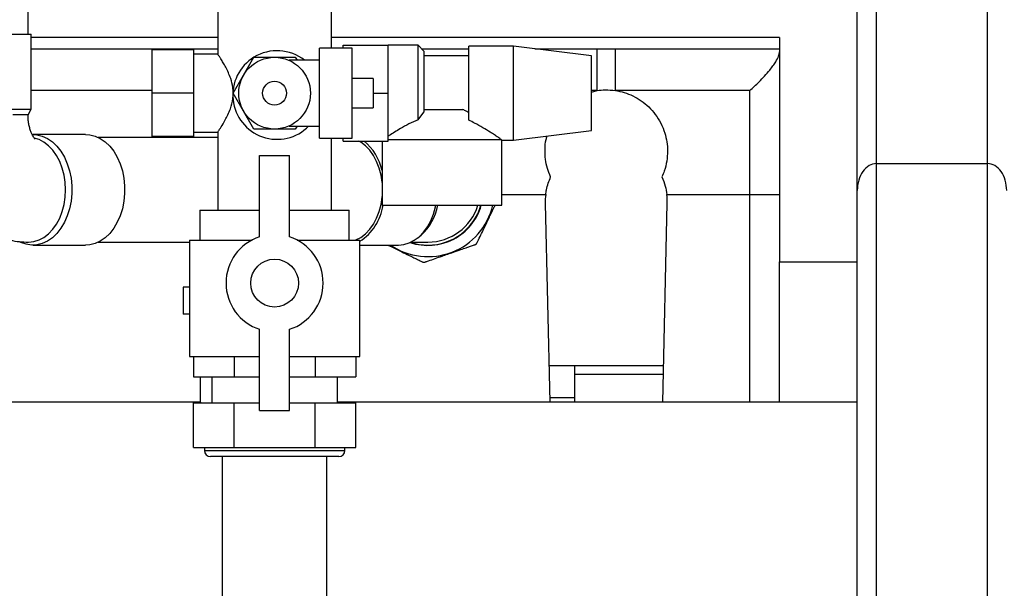
# Model space of a CAD drawing. Units: millimetres. Extents: x -3720 to -3146, y -6241 to -5861.
# Drawn here: x -3648 to -3635, y -6085 to -6078 of the extents above; entities that cross this region are included whole.
import ezdxf

# ---------------------------------------------------------------- set-up
doc = ezdxf.new("R2010")
doc.units = ezdxf.units.MM

msp = doc.modelspace()

# ---------------------------------------------------------------- linework, layer by layer
at = {"color": 8, "linetype": 'Continuous', "lineweight": 25}
for p, q in [((-3636.50104, -6079.46844), (-3636.50104, -6024.28265)), ((-3635.01304, -6079.46844), (-3635.01304, -6024.28265)), ((-3647.81704, -6077.93397), (-3645.31704, -6077.93397)), ((-3642.58972, -6077.93397), (-3641.95704, -6077.93397)), ((-3641.07185, -6077.93397), (-3640.23829, -6077.93397)), ((-3646.19704, -6078.49166), (-3647.81704, -6078.49166)), ((-3640.23829, -6078.49166), (-3640.31704, -6078.49166)), ((-3638.19704, -6082.66065), (-3638.19704, -6079.88265)), ((-3645.49704, -6083.30665), (-3643.61704, -6083.30665))]:
    msp.add_line(p, q, dxfattribs=at)
at = {"color": 7, "linetype": 'Continuous', "lineweight": 25}
for p, q in [((-3636.75704, -6079.83047), (-3636.75704, -6064.19465)), ((-3647.85704, -6077.73865), (-3647.85704, -6075.93865)), ((-3645.31704, -6077.28265), (-3645.31704, -6078.008)), ((-3643.79704, -6077.92665), (-3643.79704, -6077.28265)), ((-3649.29704, -6077.73865), (-3647.81704, -6077.73865)), ((-3647.81704, -6078.73865), (-3647.81704, -6077.73865)), ((-3645.31704, -6077.78265), (-3647.81704, -6077.78265)), ((-3637.79704, -6077.78265), (-3643.79704, -6077.78265)), ((-3637.79704, -6077.78265), (-3637.79704, -6080.78265)), ((-3643.51704, -6077.92665), (-3643.95704, -6077.92665)), ((-3643.95704, -6078.52665), (-3643.95704, -6077.92665)), ((-3643.63704, -6077.92665), (-3643.63704, -6077.88665)), ((-3643.63704, -6077.88665), (-3643.03704, -6077.88665)), ((-3643.51704, -6078.52665), (-3643.51704, -6077.92665)), ((-3642.63704, -6077.88665), (-3643.03704, -6077.88665)), ((-3643.03704, -6078.20665), (-3643.03704, -6077.88665)), ((-3642.55704, -6077.96665), (-3642.63704, -6077.88665)), ((-3642.63704, -6078.88166), (-3642.63704, -6077.88665)), ((-3641.35704, -6077.89895), (-3641.95704, -6077.89895)), ((-3641.95704, -6078.8891), (-3641.95704, -6077.89895)), ((-3640.31704, -6078.02665), (-3641.35704, -6077.89895)), ((-3641.35704, -6078.52665), (-3641.35704, -6077.89895)), ((-3645.63704, -6077.94665), (-3646.19704, -6077.94665)), ((-3646.19704, -6078.52665), (-3646.19704, -6077.94665)), ((-3645.63704, -6078.52665), (-3645.63704, -6077.94665)), ((-3645.31612, -6078.00665), (-3645.63704, -6078.00665)), ((-3644.97274, -6078.28665), (-3644.83417, -6078.04665)), ((-3644.83417, -6078.04665), (-3644.55704, -6078.04665)), ((-3644.55704, -6078.04665), (-3644.27992, -6078.04665)), ((-3644.27992, -6078.04665), (-3644.25682, -6078.08665)), ((-3642.55704, -6077.96665), (-3642.55704, -6078.78123)), ((-3641.95704, -6078.02665), (-3642.55704, -6078.02665)), ((-3640.31704, -6078.52665), (-3640.31704, -6078.02665)), ((-3640.23829, -6078.49166), (-3640.23829, -6077.93397)), ((-3639.9958, -6077.93397), (-3637.79704, -6077.93397)), ((-3639.9958, -6078.49166), (-3639.9958, -6077.93397)), ((-3643.95704, -6078.08665), (-3644.36275, -6078.08665)), ((-3645.1113, -6078.52665), (-3644.97274, -6078.28665)), ((-3643.03704, -6078.52665), (-3643.03704, -6078.20665)), ((-3643.23704, -6078.33065), (-3643.51704, -6078.33065)), ((-3643.23704, -6078.33065), (-3643.23704, -6078.72265)), ((-3645.63704, -6078.52665), (-3646.19704, -6078.52665)), ((-3646.19704, -6079.10665), (-3646.19704, -6078.52665)), ((-3645.63704, -6079.10665), (-3645.63704, -6078.52665)), ((-3644.97274, -6078.76665), (-3645.1113, -6078.52665)), ((-3643.95704, -6079.12665), (-3643.95704, -6078.52665)), ((-3643.51704, -6079.12665), (-3643.51704, -6078.52665)), ((-3643.23704, -6078.52665), (-3643.03704, -6078.52665)), ((-3643.03704, -6078.84665), (-3643.03704, -6078.52665)), ((-3641.35704, -6079.15434), (-3641.35704, -6078.52665)), ((-3640.31704, -6078.51196), (-3640.23829, -6078.49166)), ((-3640.31704, -6079.02665), (-3640.31704, -6078.52665)), ((-3638.19704, -6078.49166), (-3639.9958, -6078.49166)), ((-3638.19704, -6079.88265), (-3638.19704, -6078.49166)), ((-3649.29704, -6078.73865), (-3647.81704, -6078.73865)), ((-3647.85704, -6078.81865), (-3648.06207, -6078.81865)), ((-3647.85704, -6078.81865), (-3647.81704, -6078.73865)), ((-3644.83417, -6079.00665), (-3644.97274, -6078.76665)), ((-3643.51704, -6078.72265), (-3643.23704, -6078.72265)), ((-3643.03704, -6079.16665), (-3643.03704, -6078.84665)), ((-3642.63704, -6078.88166), (-3642.55704, -6078.78123)), ((-3642.55704, -6078.74665), (-3642.03507, -6078.74665)), ((-3644.36287, -6078.96665), (-3643.95704, -6078.96665)), ((-3644.25682, -6078.96665), (-3644.27992, -6079.00665)), ((-3647.08626, -6079.07865), (-3647.79337, -6079.07865)), ((-3645.63704, -6079.10665), (-3646.19704, -6079.10665)), ((-3645.63704, -6079.04665), (-3645.31704, -6079.04665)), ((-3645.31704, -6079.04403), (-3645.31704, -6080.09065)), ((-3644.55704, -6079.00665), (-3644.83417, -6079.00665)), ((-3644.27992, -6079.00665), (-3644.55704, -6079.00665)), ((-3641.35704, -6079.15434), (-3640.31704, -6079.02665)), ((-3645.31704, -6079.11865), (-3646.91656, -6079.11865)), ((-3643.95704, -6079.12665), (-3643.51704, -6079.12665)), ((-3643.79704, -6080.09065), (-3643.79704, -6079.12665)), ((-3643.63704, -6079.16665), (-3643.63704, -6079.12665)), ((-3643.63704, -6079.16665), (-3643.03704, -6079.16665)), ((-3643.11704, -6079.16665), (-3643.11704, -6080.02665)), ((-3643.03704, -6079.14665), (-3641.52307, -6079.14665)), ((-3641.51716, -6079.15419), (-3641.52307, -6079.14665)), ((-3641.51716, -6079.15434), (-3641.35704, -6079.15434)), ((-3641.51704, -6080.02665), (-3641.51704, -6079.15419)), ((-3644.75704, -6080.44818), (-3644.75704, -6079.36065)), ((-3644.75704, -6079.36065), (-3644.35704, -6079.36065)), ((-3644.35704, -6080.44818), (-3644.35704, -6079.36065)), ((-3636.50104, -6094.88265), (-3636.50104, -6079.46844)), ((-3636.50104, -6079.46844), (-3635.01304, -6079.46844)), ((-3635.01304, -6094.88265), (-3635.01304, -6079.46844)), ((-3641.51704, -6079.88265), (-3640.92814, -6079.88265)), ((-3639.30594, -6079.88265), (-3638.19704, -6079.88265)), ((-3638.19704, -6079.88265), (-3637.79704, -6079.88265)), ((-3636.75704, -6094.88265), (-3636.75704, -6079.83047)), ((-3643.11704, -6080.02665), (-3641.51704, -6080.02665)), ((-3640.93407, -6080.00143), (-3640.87294, -6082.66065)), ((-3639.36115, -6082.66065), (-3639.30002, -6080.00143)), ((-3645.55704, -6080.09065), (-3645.55704, -6080.49065)), ((-3645.55704, -6080.09065), (-3644.75704, -6080.09065)), ((-3644.35704, -6080.09065), (-3643.55704, -6080.09065)), ((-3643.55704, -6080.49065), (-3643.55704, -6080.09065)), ((-3642.63856, -6080.45951), (-3642.59613, -6080.42487)), ((-3647.79337, -6080.55865), (-3647.08626, -6080.55865)), ((-3646.91656, -6080.51865), (-3645.69704, -6080.51865)), ((-3645.69704, -6080.49065), (-3645.69704, -6082.05065)), ((-3645.69704, -6080.49065), (-3644.85825, -6080.49065)), ((-3644.25584, -6080.49065), (-3643.41704, -6080.49065)), ((-3643.41704, -6082.05065), (-3643.41704, -6080.49065)), ((-3643.41704, -6080.55865), (-3642.90019, -6080.55865)), ((-3642.73048, -6080.51865), (-3642.50421, -6080.51865)), ((-3637.79704, -6080.78265), (-3636.75704, -6080.78265)), ((-3637.79704, -6082.66065), (-3637.79704, -6080.78265)), ((-3645.69704, -6081.12265), (-3645.77883, -6081.12265)), ((-3645.77883, -6081.12265), (-3645.77883, -6081.48265)), ((-3645.69704, -6081.48265), (-3645.77883, -6081.48265)), ((-3644.75704, -6082.77265), (-3644.75704, -6081.68511)), ((-3644.35704, -6082.77265), (-3644.35704, -6081.68511)), ((-3645.69704, -6082.05065), (-3644.75704, -6082.05065)), ((-3645.64246, -6082.05065), (-3645.64246, -6082.31865)), ((-3645.09975, -6082.05065), (-3645.09975, -6082.31865)), ((-3644.35704, -6082.05065), (-3643.41704, -6082.05065)), ((-3644.01433, -6082.05065), (-3644.01433, -6082.31865)), ((-3643.47162, -6082.05065), (-3643.47162, -6082.31865)), ((-3640.88425, -6082.16865), (-3639.34984, -6082.16865)), ((-3640.53704, -6082.28265), (-3640.53704, -6082.16865)), ((-3645.64246, -6082.31865), (-3645.09975, -6082.31865)), ((-3645.55504, -6082.31865), (-3645.55504, -6082.66175)), ((-3645.39704, -6082.31865), (-3645.39704, -6082.66665)), ((-3645.09975, -6082.31865), (-3644.75704, -6082.31865)), ((-3644.35704, -6082.31865), (-3644.01433, -6082.31865)), ((-3644.01433, -6082.31865), (-3643.47162, -6082.31865)), ((-3643.71704, -6082.66665), (-3643.71704, -6082.31865)), ((-3640.53704, -6082.66065), (-3640.53704, -6082.28265)), ((-3640.53704, -6082.28265), (-3639.35246, -6082.28265)), ((-3645.55704, -6082.66065), (-3651.87704, -6082.66065)), ((-3645.64246, -6083.26665), (-3645.64246, -6082.66665)), ((-3645.64246, -6082.66665), (-3645.09975, -6082.66665)), ((-3645.5461, -6082.66665), (-3645.55704, -6082.66065)), ((-3645.09975, -6083.26665), (-3645.09975, -6082.66665)), ((-3645.09975, -6082.66665), (-3644.75704, -6082.66665)), ((-3644.35704, -6082.66665), (-3644.01433, -6082.66665)), ((-3644.01433, -6083.26665), (-3644.01433, -6082.66665)), ((-3644.01433, -6082.66665), (-3643.47162, -6082.66665)), ((-3636.75704, -6082.66065), (-3643.71704, -6082.66065)), ((-3643.47162, -6083.26665), (-3643.47162, -6082.66665)), ((-3640.53704, -6082.60265), (-3640.87427, -6082.60265)), ((-3644.75704, -6082.77265), (-3644.35704, -6082.77265)), ((-3645.64246, -6083.26665), (-3645.37111, -6083.26665)), ((-3645.49704, -6083.26665), (-3645.49704, -6083.30665)), ((-3645.37111, -6083.26665), (-3645.09975, -6083.26665)), ((-3645.09975, -6083.26665), (-3644.55704, -6083.26665)), ((-3644.55704, -6083.26665), (-3644.01433, -6083.26665)), ((-3644.01433, -6083.26665), (-3643.74298, -6083.26665)), ((-3643.74298, -6083.26665), (-3643.47162, -6083.26665)), ((-3643.61704, -6083.30665), (-3643.61704, -6083.26665)), ((-3643.69704, -6083.38665), (-3645.41704, -6083.38665)), ((-3645.25704, -6083.38665), (-3645.25704, -6085.32265)), ((-3643.85704, -6085.32265), (-3643.85704, -6083.38665))]:
    msp.add_line(p, q, dxfattribs=at)
at = {"color": 7, "linetype": 'Continuous', "lineweight": 25, "flags": 128}
for points in [[(-3647.79337, -6079.07865), (-3647.73867, -6079.0827), (-3647.66678, -6079.10063), (-3647.59735, -6079.13253), (-3647.53174, -6079.17779), (-3647.47122, -6079.23552), (-3647.41697, -6079.3046), (-3647.37004, -6079.38369), (-3647.33136, -6079.47124), (-3647.30167, -6079.56555), (-3647.28154, -6079.66479), (-3647.27138, -6079.76703), (-3647.27138, -6079.87027), (-3647.28154, -6079.9725), (-3647.30167, -6080.07174), (-3647.33136, -6080.16606), (-3647.37004, -6080.25361), (-3647.41697, -6080.3327), (-3647.47122, -6080.40178), (-3647.53174, -6080.45951), (-3647.59735, -6080.50477), (-3647.66678, -6080.53667), (-3647.73867, -6080.5546), (-3647.81163, -6080.5582), (-3647.88423, -6080.54741), (-3647.95506, -6080.52243), (-3647.96329, -6080.51854)], [(-3647.08626, -6079.07865), (-3647.03157, -6079.0827), (-3646.95967, -6079.10063), (-3646.89025, -6079.13253), (-3646.82463, -6079.17779), (-3646.76411, -6079.23552), (-3646.70986, -6079.3046), (-3646.66294, -6079.38369), (-3646.62425, -6079.47124), (-3646.59456, -6079.56555), (-3646.57444, -6079.66479), (-3646.56428, -6079.76703), (-3646.56428, -6079.87027), (-3646.57444, -6079.9725), (-3646.59456, -6080.07174), (-3646.62425, -6080.16606), (-3646.66294, -6080.25361), (-3646.70986, -6080.3327), (-3646.76411, -6080.40178), (-3646.82463, -6080.45951), (-3646.89025, -6080.50477), (-3646.95967, -6080.53667), (-3647.03157, -6080.5546), (-3647.08626, -6080.55865)], [(-3647.35496, -6079.81865), (-3647.36, -6079.71903), (-3647.37501, -6079.62144), (-3647.39969, -6079.52786), (-3647.43354, -6079.4402), (-3647.47586, -6079.36025), (-3647.5258, -6079.28962), (-3647.58233, -6079.22977), (-3647.64432, -6079.18191), (-3647.71049, -6079.147), (-3647.77402, -6079.12693)], [(-3643.11704, -6079.72219), (-3643.11736, -6079.71903), (-3643.13237, -6079.62144), (-3643.15705, -6079.52786), (-3643.1909, -6079.4402), (-3643.23322, -6079.36025), (-3643.28316, -6079.28962), (-3643.33969, -6079.22977), (-3643.40168, -6079.18191), (-3643.42716, -6079.16665)], [(-3647.84994, -6080.51865), (-3647.84994, -6080.51865), (-3647.77949, -6080.51152), (-3647.71049, -6080.49029), (-3647.64432, -6080.45539), (-3647.58233, -6080.40753), (-3647.5258, -6080.34767), (-3647.47586, -6080.27705), (-3647.43354, -6080.1971), (-3647.39969, -6080.10944), (-3647.37501, -6080.01586), (-3647.36, -6079.91827), (-3647.35496, -6079.81865)], [(-3643.4687, -6080.49065), (-3643.46785, -6080.49029), (-3643.40168, -6080.45539), (-3643.33969, -6080.40753), (-3643.28316, -6080.34767), (-3643.23322, -6080.27705), (-3643.1909, -6080.1971), (-3643.15705, -6080.10944), (-3643.13237, -6080.01586), (-3643.11736, -6079.91827), (-3643.11646, -6079.90902)], [(-3642.90019, -6080.55865), (-3642.82737, -6080.55145), (-3642.75596, -6080.52998), (-3642.68736, -6080.49467), (-3642.6229, -6080.4462), (-3642.56384, -6080.38552), (-3642.51133, -6080.31381), (-3642.46639, -6080.23245), (-3642.42989, -6080.14304), (-3642.40254, -6080.04732), (-3642.39803, -6080.02665)]]:
    msp.add_lwpolyline(points, dxfattribs=at)
at = {"color": 7, "linetype": 'Continuous', "lineweight": 25}
for centre, radius in [((-3644.55704, -6078.52665), 0.48), ((-3644.55704, -6078.52665), 0.16), ((-3644.55704, -6081.06665), 0.32)]:
    msp.add_circle(centre, radius, dxfattribs=at)
for centre, radius, start, end in [((-3644.52383, -6078.5515), 0.59261, 121.580404, 315.52887), ((-3644.52383, -6078.5515), 0.59261, 51.66596, 121.580404), ((-3643.82799, -6079.72719), 0.73034, 13.234718, 50.130978), ((-3640.11704, -6079.98265), 0.81724, 172.971517, 181.316845), ((-3640.11704, -6079.98265), 0.81724, 358.683155, 7.028483), ((-3643.7984, -6079.91915), 0.70156, 302.92852, 351.186035), ((-3642.50421, -6079.81865), 0.744, 251.401691, 343.765464), ((-3643.05775, -6079.90114), 0.69813, 311.393649, 349.643397), ((-3642.50421, -6079.81865), 0.7, 270, 342.713923), ((-3642.50421, -6079.81865), 0.74, 270, 343.675262), ((-3644.55704, -6081.06665), 0.65, 107.920213, 252.079787), ((-3644.55704, -6081.06665), 0.65, 287.920213, 72.079787), ((-3642.50421, -6079.81865), 0.74, 251.732195, 270), ((-3645.41704, -6083.30665), 0.08, 180, 270), ((-3643.69704, -6083.30665), 0.08, 270, 0)]:
    msp.add_arc(centre, radius, start, end, dxfattribs=at)
at = {"color": 8, "linetype": 'Continuous', "lineweight": 25}
msp.add_arc((-3642.50421, -6079.81865), 0.89415, 235.852869, 346.548488, dxfattribs=at)
at = {"color": 7, "linetype": 'Continuous', "lineweight": 25}
for centre, start_param, end_param in [((-3636.50104, -6079.83047), 0, 1.57079633), ((-3635.01304, -6079.83047), 4.71238898, 6.28318531)]:
    msp.add_ellipse(centre, major_axis=(0, 0.36204), ratio=0.70710678, start_param=start_param, end_param=end_param, dxfattribs=at)
for points, knots in [([(-3645.1115, -6078.52401), (-3645.11248, -6078.50008), (-3645.11522, -6078.43305), (-3645.13972, -6078.33972), (-3645.17507, -6078.2504), (-3645.21017, -6078.17966), (-3645.24524, -6078.11788), (-3645.27464, -6078.07052), (-3645.29703, -6078.03623), (-3645.31088, -6078.01566), (-3645.31746, -6078.00603), (-3645.31638, -6078.00762), (-3645.31612, -6078.008)], [0, 0, 0, 0, 0.08497763, 0.23801, 0.34842881, 0.46200766, 0.574137, 0.68943051, 0.78211257, 0.87733264, 0.97010608, 1, 1, 1, 1]), ([(-3640.23829, -6077.93397), (-3640.21579, -6077.93397), (-3640.13496, -6077.93398), (-3640.05413, -6077.93398), (-3639.9958, -6077.93397)], [0, 0, 0, 0, 0.27830712, 1, 1, 1, 1]), ([(-3638.19704, -6078.49166), (-3638.19685, -6078.49149), (-3638.15439, -6078.45457), (-3638.08621, -6078.39146), (-3637.99653, -6078.29812), (-3637.93456, -6078.22632), (-3637.88472, -6078.16121), (-3637.84236, -6078.09786), (-3637.80535, -6078.02865), (-3637.79981, -6077.99242), (-3637.79704, -6077.97427)], [0, 0, 0, 0, 0.00107184, 0.23509464, 0.37578903, 0.51995157, 0.61795476, 0.71840957, 0.85890411, 1, 1, 1, 1]), ([(-3645.31527, -6079.04403), (-3645.31385, -6079.042), (-3645.31083, -6079.03764), (-3645.27255, -6078.98035), (-3645.22512, -6078.90202), (-3645.18096, -6078.81591), (-3645.14302, -6078.72321), (-3645.11811, -6078.64047), (-3645.11504, -6078.58534), (-3645.11466, -6078.57853)], [0, 0, 0, 0, 0.16060388, 0.3447762, 0.549892, 0.66879514, 0.79089445, 0.97419635, 1, 1, 1, 1]), ([(-3640.23829, -6078.49166), (-3640.20254, -6078.48752), (-3640.12181, -6078.47816), (-3640.04089, -6078.48683), (-3639.9958, -6078.49166)], [0, 0, 0, 0, 0.44276093, 1, 1, 1, 1]), ([(-3639.9958, -6078.49166), (-3639.95573, -6078.49944), (-3639.8744, -6078.51523), (-3639.75805, -6078.56206), (-3639.64743, -6078.62624), (-3639.54616, -6078.70909), (-3639.45693, -6078.80985), (-3639.38337, -6078.92746), (-3639.33248, -6079.05222), (-3639.30335, -6079.17882), (-3639.29363, -6079.30498), (-3639.30447, -6079.43649), (-3639.33251, -6079.55203), (-3639.36141, -6079.62013), (-3639.37237, -6079.64597)], [0, 0, 0, 0, 0.0792348, 0.16083181, 0.24453346, 0.33130964, 0.42030031, 0.51275796, 0.60784089, 0.68786481, 0.76970276, 0.85635266, 0.94549687, 1, 1, 1, 1]), ([(-3649.25704, -6078.81865), (-3649.25668, -6078.84808), (-3649.25569, -6078.92724), (-3649.24535, -6079.05586), (-3649.22342, -6079.20328), (-3649.19076, -6079.34836), (-3649.14758, -6079.49005), (-3649.09389, -6079.62723), (-3649.02987, -6079.7587), (-3648.95582, -6079.88318), (-3648.87225, -6079.99933), (-3648.77985, -6080.10591), (-3648.67953, -6080.20175), (-3648.57236, -6080.28591), (-3648.45948, -6080.35768), (-3648.34209, -6080.41657), (-3648.22136, -6080.4624), (-3648.09843, -6080.49477), (-3647.97437, -6080.51493), (-3647.89128, -6080.51741), (-3647.84994, -6080.51865)], [0, 0, 0, 0, 0.0343844, 0.09247865, 0.15072972, 0.20915819, 0.26778145, 0.3265875, 0.38549916, 0.4443865, 0.50307566, 0.56136176, 0.61904148, 0.67594921, 0.73198328, 0.78711457, 0.84137964, 0.89486573, 0.94769519, 1, 1, 1, 1]), ([(-3647.76182, -6079.14161), (-3647.76157, -6079.14181), (-3647.76076, -6079.14246), (-3647.76815, -6079.13546), (-3647.78154, -6079.11792), (-3647.79834, -6079.08992), (-3647.81577, -6079.05225), (-3647.83199, -6079.00562), (-3647.84527, -6078.95145), (-3647.85405, -6078.8926), (-3647.85688, -6078.84737), (-3647.85702, -6078.82295), (-3647.85704, -6078.81865)], [0, 0, 0, 0, 0.0571057, 0.18485928, 0.30306502, 0.41653858, 0.52833756, 0.64027379, 0.75305531, 0.8669595, 0.97658227, 1, 1, 1, 1]), ([(-3641.95704, -6078.78787), (-3641.97608, -6078.77733), (-3642.00167, -6078.76317), (-3642.02827, -6078.75001), (-3642.03507, -6078.74665)], [0, 0, 0, 0, 0.7441556, 1, 1, 1, 1]), ([(-3642.63704, -6078.88166), (-3642.67807, -6078.90007), (-3642.76097, -6078.93728), (-3642.86485, -6078.99625), (-3642.95273, -6079.04949), (-3643.00604, -6079.08365), (-3643.032, -6079.10064), (-3643.03704, -6079.10394)], [0, 0, 0, 0, 0.26339805, 0.53225145, 0.73855007, 0.94923504, 1, 1, 1, 1]), ([(-3641.52307, -6079.14665), (-3641.52341, -6079.14642), (-3641.53287, -6079.13994), (-3641.5593, -6079.1219), (-3641.61253, -6079.08642), (-3641.6797, -6079.04288), (-3641.76819, -6078.98828), (-3641.86547, -6078.93303), (-3641.93115, -6078.90152), (-3641.95704, -6078.8891)], [0, 0, 0, 0, 0.00661461, 0.1852984, 0.32194189, 0.45881643, 0.66276531, 0.86702779, 1, 1, 1, 1]), ([(-3640.86171, -6079.64597), (-3640.87702, -6079.60861), (-3640.90799, -6079.53302), (-3640.9334, -6079.40928), (-3640.93957, -6079.2792), (-3640.93109, -6079.17328), (-3640.91353, -6079.11491), (-3640.90883, -6079.09931)], [0, 0, 0, 0, 0.214026121, 0.433120944, 0.669046076, 0.91153765, 1, 1, 1, 1]), ([(-3640.92814, -6079.88265), (-3640.92503, -6079.86099), (-3640.91331, -6079.77951), (-3640.88356, -6079.7025), (-3640.86171, -6079.64597)], [0, 0, 0, 0, 0.2658007, 1, 1, 1, 1]), ([(-3639.37237, -6079.64597), (-3639.356, -6079.68645), (-3639.32509, -6079.76286), (-3639.31207, -6079.84433), (-3639.30594, -6079.88265)], [0, 0, 0, 0, 0.5297385, 1, 1, 1, 1]), ([(-3641.85164, -6080.53601), (-3641.84965, -6080.53192), (-3641.84277, -6080.5177), (-3641.82063, -6080.47199), (-3641.78612, -6080.40073), (-3641.73448, -6080.2941), (-3641.68122, -6080.18412), (-3641.63498, -6080.08866), (-3641.61216, -6080.04152), (-3641.60495, -6080.02665)], [0, 0, 0, 0, 0.0316953, 0.11012217, 0.27700229, 0.44827228, 0.72645277, 0.91367444, 1, 1, 1, 1]), ([(-3643.04105, -6080.55865), (-3643.02676, -6080.56557), (-3642.96445, -6080.59574), (-3642.86963, -6080.64167), (-3642.76725, -6080.69125), (-3642.69779, -6080.72489), (-3642.64436, -6080.75077), (-3642.60726, -6080.76873), (-3642.58271, -6080.78062), (-3642.57473, -6080.78448), (-3642.57141, -6080.78609)], [0, 0, 0, 0, 0.08963639, 0.39085043, 0.59357419, 0.73104692, 0.82638824, 0.93188988, 0.97164484, 1, 1, 1, 1]), ([(-3642.55002, -6080.78734), (-3642.54573, -6080.78585), (-3642.5308, -6080.78066), (-3642.48283, -6080.764), (-3642.40803, -6080.73801), (-3642.29613, -6080.69913), (-3642.18066, -6080.65901), (-3642.07318, -6080.62167), (-3642.00028, -6080.59634), (-3641.9442, -6080.57685), (-3641.90527, -6080.56333), (-3641.8795, -6080.55437), (-3641.87113, -6080.55147), (-3641.86765, -6080.55026)], [0, 0, 0, 0, 0.02458866, 0.08543084, 0.2148935, 0.34776174, 0.56356927, 0.70881255, 0.80730613, 0.87561428, 0.95120189, 0.97968469, 1, 1, 1, 1]), ([(-3641.86765, -6080.55026), (-3641.8665, -6080.54981), (-3641.86419, -6080.54892), (-3641.86102, -6080.54702), (-3641.85832, -6080.54487), (-3641.85628, -6080.54289), (-3641.85369, -6080.53982), (-3641.85247, -6080.53756), (-3641.85164, -6080.53601)], [0, 0, 0, 0, 0.19926362, 0.40060993, 0.49382534, 0.58733044, 0.71739873, 1, 1, 1, 1]), ([(-3642.57141, -6080.78609), (-3642.57029, -6080.78659), (-3642.56803, -6080.78759), (-3642.56444, -6080.78849), (-3642.56101, -6080.78887), (-3642.55817, -6080.78892), (-3642.55417, -6080.78858), (-3642.55171, -6080.78784), (-3642.55002, -6080.78734)], [0, 0, 0, 0, 0.19926362, 0.40060993, 0.49382534, 0.58733044, 0.71739873, 1, 1, 1, 1])]:
    msp.add_open_spline(points, degree=3, knots=knots, dxfattribs=at)

doc.saveas('drawing.dxf')
